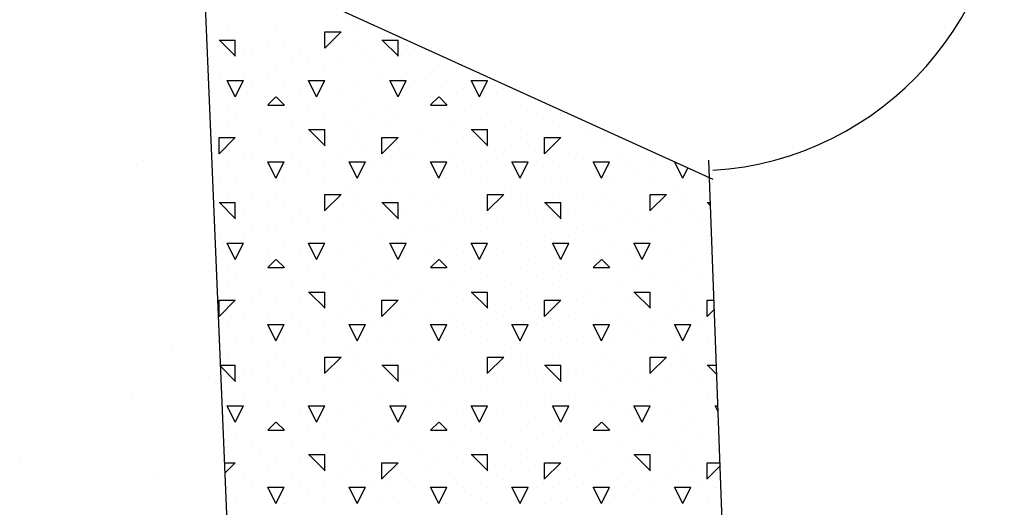
# Model space of a CAD drawing. Extents: x 15 to 256, y 17 to 318.
# Drawn here: x 183 to 189, y 285 to 288 of the extents above; entities that cross this region are included whole.
import ezdxf

# ---------------------------------------------------------------- set-up
doc = ezdxf.new("R2010")
doc.units = 0
doc.header["$MEASUREMENT"] = 0
doc.layers.add('BORDER', color=7, linetype='Continuous')
doc.layers.add('LB1250', color=7, linetype='Continuous')

msp = doc.modelspace()

# ---------------------------------------------------------------- linework, layer by layer
at = {"layer": 'BORDER', "color": 7, "linetype": 'Continuous'}
for p, q in [((184.95, 287.95), (184.95, 287.95)), ((184.2, 287.9), (184.2, 287.9)), ((184.2, 287.9), (184.2, 287.9)), ((184.5, 287.9), (184.5, 287.9)), ((184.8, 287.8005), (184.9, 287.9005)), ((184.8, 287.9), (184.9, 287.9)), ((184.8, 287.8), (184.8, 287.9)), ((185, 287.9), (185, 287.9)), ((184.15, 287.85), (184.25, 287.85)), ((184.2521, 287.75), (184.1521, 287.85)), ((184.25, 287.75), (184.25, 287.85)), ((184.45, 287.85), (184.45, 287.85)), ((184.55, 287.85), (184.55, 287.85)), ((185, 287.85), (185, 287.85)), ((185.15, 287.85), (185.25, 287.85)), ((185.2522, 287.75), (185.1522, 287.85)), ((185.25, 287.75), (185.25, 287.85)), ((184.3, 287.8), (184.3, 287.8)), ((184.35, 287.8), (184.35, 287.8)), ((184.65, 287.8), (184.65, 287.8)), ((185.05, 287.8), (185.05, 287.8)), ((185.3, 287.8), (185.3, 287.8)), ((185.35, 287.8), (185.35, 287.8)), ((184.1, 287.75), (184.1, 287.75)), ((184.5, 287.7), (184.5, 287.7)), ((184.6, 287.75), (184.6, 287.75)), ((184.7, 287.75), (184.7, 287.75)), ((184.8, 287.7), (184.8, 287.7)), ((184.9, 287.75), (184.9, 287.75)), ((185.1, 287.75), (185.1, 287.75)), ((185.5, 287.7), (185.5, 287.7)), ((184.15, 287.65), (184.15, 287.65)), ((184.3, 287.65), (184.3, 287.65)), ((184.45, 287.65), (184.45, 287.65)), ((185.15, 287.65), (185.15, 287.65)), ((185.3, 287.65), (185.3, 287.65)), ((185.45, 287.65), (185.45, 287.65)), ((184.25, 287.5), (184.2, 287.6)), ((184.2, 287.6), (184.3, 287.6)), ((184.25, 287.5), (184.3, 287.6)), ((184.35, 287.6), (184.35, 287.6)), ((184.55, 287.6), (184.55, 287.6)), ((184.75, 287.5), (184.7, 287.6)), ((184.7, 287.6), (184.8, 287.6)), ((184.75, 287.5), (184.8, 287.6)), ((185, 287.6), (185, 287.6)), ((185.25, 287.5), (185.2, 287.6)), ((185.2, 287.6), (185.3, 287.6)), ((185.25, 287.5), (185.3, 287.6)), ((185.35, 287.6), (185.35, 287.6)), ((185.55, 287.6), (185.55, 287.6)), ((185.75, 287.5), (185.7, 287.6)), ((185.7, 287.6), (185.8, 287.6)), ((185.75, 287.5), (185.8, 287.6)), ((184.65, 287.55), (184.65, 287.55)), ((184.9, 287.55), (184.9, 287.55)), ((185.65, 287.55), (185.65, 287.55)), ((185.9, 287.55), (185.9, 287.55)), ((184.45, 287.4505), (184.5, 287.5005)), ((184.45, 287.5), (184.45, 287.5)), ((184.5521, 287.45), (184.5021, 287.5)), ((185.05, 287.5), (185.05, 287.5)), ((185.45, 287.4505), (185.5, 287.5005)), ((185.45, 287.5), (185.45, 287.5)), ((185.5522, 287.45), (185.5022, 287.5)), ((186.05, 287.5), (186.05, 287.5)), ((184.1, 287.4), (184.1, 287.4)), ((184.2, 287.45), (184.2, 287.45)), ((184.25, 287.4), (184.25, 287.4)), ((184.45, 287.45), (184.55, 287.45)), ((184.7, 287.45), (184.7, 287.45)), ((184.8, 287.4), (184.8, 287.4)), ((185, 287.45), (185, 287.45)), ((185.1, 287.4), (185.1, 287.4)), ((185.2, 287.45), (185.2, 287.45)), ((185.25, 287.4), (185.25, 287.4)), ((185.45, 287.45), (185.55, 287.45)), ((185.7, 287.45), (185.7, 287.45)), ((185.8, 287.4), (185.8, 287.4)), ((186, 287.45), (186, 287.45)), ((186.1, 287.4), (186.1, 287.4)), ((186.25, 287.4), (186.25, 287.4)), ((184.2, 287.35), (184.2, 287.35)), ((184.6, 287.35), (184.6, 287.35)), ((184.95, 287.35), (184.95, 287.35)), ((185.2, 287.35), (185.2, 287.35)), ((185.6, 287.35), (185.6, 287.35)), ((185.95, 287.35), (185.95, 287.35)), ((186.2, 287.35), (186.2, 287.35)), ((184.4, 287.3), (184.4, 287.3)), ((184.7, 287.3), (184.8, 287.3)), ((184.8021, 287.2), (184.7021, 287.3)), ((184.8, 287.2), (184.8, 287.3)), ((185, 287.3), (185, 287.3)), ((185.4, 287.3), (185.4, 287.3)), ((185.7, 287.3), (185.8, 287.3)), ((185.8021, 287.2), (185.7021, 287.3)), ((185.8, 287.2), (185.8, 287.3)), ((186, 287.3), (186, 287.3)), ((186.4, 287.3), (186.4, 287.3)), ((184.15, 287.1505), (184.25, 287.2505)), ((184.15, 287.25), (184.25, 287.25)), ((184.15, 287.15), (184.15, 287.25)), ((184.5, 287.25), (184.5, 287.25)), ((184.65, 287.25), (184.65, 287.25)), ((185, 287.25), (185, 287.25)), ((185.15, 287.1505), (185.25, 287.2505)), ((185.15, 287.25), (185.25, 287.25)), ((185.15, 287.15), (185.15, 287.25)), ((185.5, 287.25), (185.5, 287.25)), ((185.65, 287.25), (185.65, 287.25)), ((186, 287.25), (186, 287.25)), ((186.15, 287.1505), (186.25, 287.2505)), ((186.15, 287.25), (186.25, 287.25)), ((186.15, 287.15), (186.15, 287.25)), ((186.5, 287.25), (186.5, 287.25)), ((184.95, 287.2), (184.95, 287.2)), ((185.05, 287.2), (185.05, 287.2)), ((185.95, 287.2), (185.95, 287.2)), ((186.05, 287.2), (186.05, 287.2)), ((183.6845, 287.108), (183.6845, 287.108)), ((184.2, 287.1), (184.2, 287.1)), ((184.3, 287.15), (184.3, 287.15)), ((184.35, 287.15), (184.35, 287.15)), ((184.5, 287), (184.45, 287.1)), ((184.45, 287.1), (184.55, 287.1)), ((184.45, 287.1), (184.45, 287.1)), ((184.5, 287), (184.55, 287.1)), ((184.6, 287.15), (184.6, 287.15)), ((184.65, 287.1), (184.65, 287.1)), ((184.8, 287.1), (184.8, 287.1)), ((184.9, 287.15), (184.9, 287.15)), ((185, 287), (184.95, 287.1)), ((184.95, 287.1), (185, 287.1)), ((185, 287), (185.05, 287.1)), ((185, 287.1), (185.05, 287.1)), ((185.1, 287.1), (185.1, 287.1)), ((185.2, 287.1), (185.2, 287.1)), ((185.3, 287.15), (185.3, 287.15)), ((185.35, 287.15), (185.35, 287.15)), ((185.5, 287), (185.45, 287.1)), ((185.45, 287.1), (185.55, 287.1)), ((185.45, 287.1), (185.45, 287.1)), ((185.5, 287), (185.55, 287.1)), ((185.6, 287.15), (185.6, 287.15)), ((185.65, 287.1), (185.65, 287.1)), ((185.8, 287.1), (185.8, 287.1)), ((185.9, 287.15), (185.9, 287.15)), ((186, 287), (185.95, 287.1)), ((185.95, 287.1), (186, 287.1)), ((186, 287), (186.05, 287.1)), ((186, 287.1), (186.05, 287.1)), ((186.1, 287.1), (186.1, 287.1)), ((186.2, 287.1), (186.2, 287.1)), ((186.3, 287.15), (186.3, 287.15)), ((186.35, 287.15), (186.35, 287.15)), ((186.5, 287), (186.45, 287.1)), ((186.45, 287.1), (186.55, 287.1)), ((186.45, 287.1), (186.45, 287.1)), ((186.5, 287), (186.55, 287.1)), ((186.6, 287.15), (186.6, 287.15)), ((186.65, 287.1), (186.65, 287.1)), ((186.8, 287.1), (186.8, 287.1)), ((187, 287), (186.95, 287.1)), ((186.95, 287.1), (186.954, 287.1)), ((184.7, 287.05), (184.7, 287.05)), ((185.7, 287.05), (185.7, 287.05)), ((186.7, 287.05), (186.7, 287.05)), ((187, 287), (187.0322, 287.0645)), ((184.15, 287), (184.15, 287)), ((184.25, 287), (184.25, 287)), ((184.55, 287), (184.55, 287)), ((184.8, 287), (184.8, 287)), ((185.15, 287), (185.15, 287)), ((185.25, 287), (185.25, 287)), ((185.55, 287), (185.55, 287)), ((185.8, 287), (185.8, 287)), ((186.15, 287), (186.15, 287)), ((186.25, 287), (186.25, 287)), ((186.55, 287), (186.55, 287)), ((186.8, 287), (186.8, 287)), ((187.15, 287), (187.15, 287)), ((184.95, 286.95), (184.95, 286.95)), ((185.95, 286.95), (185.95, 286.95)), ((186.95, 286.95), (186.95, 286.95)), ((184.2, 286.9), (184.2, 286.9)), ((184.2, 286.9), (184.2, 286.9)), ((184.35, 286.9), (184.35, 286.9)), ((184.5, 286.9), (184.5, 286.9)), ((184.8, 286.8005), (184.9, 286.9005)), ((184.8, 286.9), (184.9, 286.9)), ((184.8, 286.8), (184.8, 286.9)), ((185, 286.9), (185, 286.9)), ((185.2, 286.9), (185.2, 286.9)), ((185.2, 286.9), (185.2, 286.9)), ((185.35, 286.9), (185.35, 286.9)), ((185.5, 286.9), (185.5, 286.9)), ((185.8, 286.8005), (185.9, 286.9005)), ((185.8, 286.9), (185.9, 286.9)), ((185.8, 286.8), (185.8, 286.9)), ((186, 286.9), (186, 286.9)), ((186.2, 286.9), (186.2, 286.9)), ((186.2, 286.9), (186.2, 286.9)), ((186.35, 286.9), (186.35, 286.9)), ((186.5, 286.9), (186.5, 286.9)), ((186.8, 286.8005), (186.9, 286.9005)), ((186.8, 286.9), (186.9, 286.9)), ((186.8, 286.8), (186.8, 286.9)), ((187, 286.9), (187, 286.9)), ((184.15, 286.85), (184.25, 286.85)), ((184.2521, 286.75), (184.1521, 286.85)), ((184.25, 286.75), (184.25, 286.85)), ((184.3, 286.8), (184.3, 286.8)), ((184.45, 286.85), (184.45, 286.85)), ((184.55, 286.85), (184.55, 286.85)), ((184.65, 286.8), (184.65, 286.8)), ((185, 286.85), (185, 286.85)), ((185.05, 286.8), (185.05, 286.8)), ((185.15, 286.85), (185.25, 286.85)), ((185.2521, 286.75), (185.1521, 286.85)), ((185.25, 286.75), (185.25, 286.85)), ((185.3, 286.8), (185.3, 286.8)), ((185.45, 286.85), (185.45, 286.85)), ((185.55, 286.85), (185.55, 286.85)), ((185.65, 286.8), (185.65, 286.8)), ((186, 286.85), (186, 286.85)), ((186.05, 286.8), (186.05, 286.8)), ((186.15, 286.85), (186.25, 286.85)), ((186.2522, 286.75), (186.1522, 286.85)), ((186.25, 286.75), (186.25, 286.85)), ((186.3, 286.8), (186.3, 286.8)), ((186.45, 286.85), (186.45, 286.85)), ((186.55, 286.85), (186.55, 286.85)), ((186.65, 286.8), (186.65, 286.8)), ((187, 286.85), (187, 286.85)), ((187.05, 286.8), (187.05, 286.8)), ((187.15, 286.85), (187.1687, 286.85)), ((187.1693, 286.8329), (187.1522, 286.85)), ((184.6, 286.75), (184.6, 286.75)), ((184.7, 286.75), (184.7, 286.75)), ((184.9, 286.75), (184.9, 286.75)), ((185.1, 286.75), (185.1, 286.75)), ((185.6, 286.75), (185.6, 286.75)), ((185.7, 286.75), (185.7, 286.75)), ((185.9, 286.75), (185.9, 286.75)), ((186.1, 286.75), (186.1, 286.75)), ((186.6, 286.75), (186.6, 286.75)), ((186.7, 286.75), (186.7, 286.75)), ((186.9, 286.75), (186.9, 286.75)), ((187.1, 286.75), (187.1, 286.75)), ((184.35, 286.7), (184.35, 286.7)), ((184.45, 286.7), (184.45, 286.7)), ((184.5, 286.7), (184.5, 286.7)), ((184.8, 286.7), (184.8, 286.7)), ((185.35, 286.7), (185.35, 286.7)), ((185.45, 286.7), (185.45, 286.7)), ((185.5, 286.7), (185.5, 286.7)), ((185.8, 286.7), (185.8, 286.7)), ((186.35, 286.7), (186.35, 286.7)), ((186.45, 286.7), (186.45, 286.7)), ((186.5, 286.7), (186.5, 286.7)), ((186.8, 286.7), (186.8, 286.7)), ((184.15, 286.65), (184.15, 286.65)), ((184.3, 286.65), (184.3, 286.65)), ((185.15, 286.65), (185.15, 286.65)), ((185.3, 286.65), (185.3, 286.65)), ((186.15, 286.65), (186.15, 286.65)), ((186.3, 286.65), (186.3, 286.65)), ((187.15, 286.65), (187.15, 286.65)), ((184.25, 286.5), (184.2, 286.6)), ((184.2, 286.6), (184.3, 286.6)), ((184.25, 286.5), (184.3, 286.6)), ((184.45, 286.55), (184.45, 286.55)), ((184.55, 286.6), (184.55, 286.6)), ((184.65, 286.55), (184.65, 286.55)), ((184.75, 286.5), (184.7, 286.6)), ((184.7, 286.6), (184.8, 286.6)), ((184.75, 286.5), (184.8, 286.6)), ((184.9, 286.55), (184.9, 286.55)), ((185, 286.6), (185, 286.6)), ((185.25, 286.5), (185.2, 286.6)), ((185.2, 286.6), (185.3, 286.6)), ((185.25, 286.5), (185.3, 286.6)), ((185.45, 286.55), (185.45, 286.55)), ((185.55, 286.6), (185.55, 286.6)), ((185.65, 286.55), (185.65, 286.55)), ((185.75, 286.5), (185.7, 286.6)), ((185.7, 286.6), (185.8, 286.6)), ((185.75, 286.5), (185.8, 286.6)), ((185.9, 286.55), (185.9, 286.55)), ((186, 286.6), (186, 286.6)), ((186.25, 286.5), (186.2, 286.6)), ((186.2, 286.6), (186.3, 286.6)), ((186.25, 286.5), (186.3, 286.6)), ((186.45, 286.55), (186.45, 286.55)), ((186.55, 286.6), (186.55, 286.6)), ((186.65, 286.55), (186.65, 286.55)), ((186.75, 286.5), (186.7, 286.6)), ((186.7, 286.6), (186.8, 286.6)), ((186.75, 286.5), (186.8, 286.6)), ((186.9, 286.55), (186.9, 286.55)), ((187, 286.6), (187, 286.6)), ((184.45, 286.4505), (184.5, 286.5005)), ((184.5521, 286.45), (184.5021, 286.5)), ((185.05, 286.5), (185.05, 286.5)), ((185.45, 286.4505), (185.5, 286.5005)), ((185.5521, 286.45), (185.5021, 286.5)), ((186.05, 286.5), (186.05, 286.5)), ((186.45, 286.4505), (186.5, 286.5005)), ((186.5522, 286.45), (186.5022, 286.5)), ((187.05, 286.5), (187.05, 286.5)), ((184.2, 286.45), (184.2, 286.45)), ((184.45, 286.45), (184.55, 286.45)), ((184.7, 286.45), (184.7, 286.45)), ((185, 286.45), (185, 286.45)), ((185.2, 286.45), (185.2, 286.45)), ((185.45, 286.45), (185.55, 286.45)), ((185.7, 286.45), (185.7, 286.45)), ((186, 286.45), (186, 286.45)), ((186.2, 286.45), (186.2, 286.45)), ((186.45, 286.45), (186.55, 286.45)), ((186.7, 286.45), (186.7, 286.45)), ((187, 286.45), (187, 286.45)), ((184.25, 286.4), (184.25, 286.4)), ((184.8, 286.4), (184.8, 286.4)), ((185.1, 286.4), (185.1, 286.4)), ((185.25, 286.4), (185.25, 286.4)), ((185.8, 286.4), (185.8, 286.4)), ((186.1, 286.4), (186.1, 286.4)), ((186.25, 286.4), (186.25, 286.4)), ((186.8, 286.4), (186.8, 286.4)), ((187.1, 286.4), (187.1, 286.4)), ((184.2, 286.35), (184.2, 286.35)), ((184.6, 286.35), (184.6, 286.35)), ((184.95, 286.35), (184.95, 286.35)), ((185.2, 286.35), (185.2, 286.35)), ((185.6, 286.35), (185.6, 286.35)), ((185.95, 286.35), (185.95, 286.35)), ((186.2, 286.35), (186.2, 286.35)), ((186.6, 286.35), (186.6, 286.35)), ((186.95, 286.35), (186.95, 286.35)), ((184.15, 286.1505), (184.25, 286.2505)), ((184.15, 286.25), (184.25, 286.25)), ((184.15, 286.15), (184.15, 286.25)), ((184.35, 286.25), (184.35, 286.25)), ((184.4, 286.3), (184.4, 286.3)), ((184.5, 286.25), (184.5, 286.25)), ((184.65, 286.25), (184.65, 286.25)), ((184.7, 286.3), (184.8, 286.3)), ((184.8021, 286.2), (184.7021, 286.3)), ((184.8, 286.2), (184.8, 286.3)), ((185, 286.3), (185, 286.3)), ((185, 286.25), (185, 286.25)), ((185.15, 286.1505), (185.25, 286.2505)), ((185.15, 286.25), (185.25, 286.25)), ((185.15, 286.15), (185.15, 286.25)), ((185.35, 286.25), (185.35, 286.25)), ((185.4, 286.3), (185.4, 286.3)), ((185.5, 286.25), (185.5, 286.25)), ((185.65, 286.25), (185.65, 286.25)), ((185.7, 286.3), (185.8, 286.3)), ((185.8021, 286.2), (185.7021, 286.3)), ((185.8, 286.2), (185.8, 286.3)), ((186, 286.3), (186, 286.3)), ((186, 286.25), (186, 286.25)), ((186.15, 286.1505), (186.25, 286.2505)), ((186.15, 286.25), (186.25, 286.25)), ((186.15, 286.15), (186.15, 286.25)), ((186.35, 286.25), (186.35, 286.25)), ((186.4, 286.3), (186.4, 286.3)), ((186.5, 286.25), (186.5, 286.25)), ((186.65, 286.25), (186.65, 286.25)), ((186.7, 286.3), (186.8, 286.3)), ((186.8021, 286.2), (186.7021, 286.3)), ((186.8, 286.2), (186.8, 286.3)), ((187, 286.3), (187, 286.3)), ((187, 286.25), (187, 286.25)), ((187.15, 286.25), (187.1909, 286.25)), ((187.15, 286.15), (187.15, 286.25)), ((184.95, 286.2), (184.95, 286.2)), ((185.05, 286.2), (185.05, 286.2)), ((185.95, 286.2), (185.95, 286.2)), ((186.05, 286.2), (186.05, 286.2)), ((186.95, 286.2), (186.95, 286.2)), ((187.05, 286.2), (187.05, 286.2)), ((187.15, 286.1505), (187.193, 286.1934)), ((184.3, 286.15), (184.3, 286.15)), ((184.45, 286.15), (184.45, 286.15)), ((184.6, 286.15), (184.6, 286.15)), ((184.9, 286.15), (184.9, 286.15)), ((185.3, 286.15), (185.3, 286.15)), ((185.45, 286.15), (185.45, 286.15)), ((185.6, 286.15), (185.6, 286.15)), ((185.9, 286.15), (185.9, 286.15)), ((186.3, 286.15), (186.3, 286.15)), ((186.45, 286.15), (186.45, 286.15)), ((186.6, 286.15), (186.6, 286.15)), ((186.9, 286.15), (186.9, 286.15)), ((184.2, 286.1), (184.2, 286.1)), ((184.5, 286), (184.45, 286.1)), ((184.45, 286.1), (184.55, 286.1)), ((184.5, 286), (184.55, 286.1)), ((184.65, 286.1), (184.65, 286.1)), ((184.8, 286.1), (184.8, 286.1)), ((185, 286), (184.95, 286.1)), ((184.95, 286.1), (185, 286.1)), ((185, 286), (185.05, 286.1)), ((185, 286.1), (185.05, 286.1)), ((185.1, 286.1), (185.1, 286.1)), ((185.2, 286.1), (185.2, 286.1)), ((185.5, 286), (185.45, 286.1)), ((185.45, 286.1), (185.55, 286.1)), ((185.5, 286), (185.55, 286.1)), ((185.65, 286.1), (185.65, 286.1)), ((185.8, 286.1), (185.8, 286.1)), ((186, 286), (185.95, 286.1)), ((185.95, 286.1), (186, 286.1)), ((186, 286), (186.05, 286.1)), ((186, 286.1), (186.05, 286.1)), ((186.1, 286.1), (186.1, 286.1)), ((186.2, 286.1), (186.2, 286.1)), ((186.5, 286), (186.45, 286.1)), ((186.45, 286.1), (186.55, 286.1)), ((186.5, 286), (186.55, 286.1)), ((186.65, 286.1), (186.65, 286.1)), ((186.8, 286.1), (186.8, 286.1)), ((187, 286), (186.95, 286.1)), ((186.95, 286.1), (187, 286.1)), ((187, 286), (187.05, 286.1)), ((187, 286.1), (187.05, 286.1)), ((187.1, 286.1), (187.1, 286.1)), ((184.7, 286.05), (184.7, 286.05)), ((185.7, 286.05), (185.7, 286.05)), ((186.7, 286.05), (186.7, 286.05)), ((183.859, 285.9713), (183.859, 285.9713)), ((184.25, 286), (184.25, 286)), ((184.35, 286), (184.35, 286)), ((184.55, 286), (184.55, 286)), ((184.8, 286), (184.8, 286)), ((184.95, 285.95), (184.95, 285.95)), ((185.15, 286), (185.15, 286)), ((185.25, 286), (185.25, 286)), ((185.35, 286), (185.35, 286)), ((185.55, 286), (185.55, 286)), ((185.8, 286), (185.8, 286)), ((185.95, 285.95), (185.95, 285.95)), ((186.15, 286), (186.15, 286)), ((186.25, 286), (186.25, 286)), ((186.35, 286), (186.35, 286)), ((186.55, 286), (186.55, 286)), ((186.8, 286), (186.8, 286)), ((186.95, 285.95), (186.95, 285.95)), ((187.15, 286), (187.15, 286)), ((184.2, 285.9), (184.2, 285.9)), ((184.2, 285.9), (184.2, 285.9)), ((184.5, 285.9), (184.5, 285.9)), ((184.8, 285.8005), (184.9, 285.9005)), ((184.8, 285.9), (184.9, 285.9)), ((184.8, 285.8), (184.8, 285.9)), ((185, 285.9), (185, 285.9)), ((185.2, 285.9), (185.2, 285.9)), ((185.2, 285.9), (185.2, 285.9)), ((185.5, 285.9), (185.5, 285.9)), ((185.8, 285.8005), (185.9, 285.9005)), ((185.8, 285.9), (185.9, 285.9)), ((185.8, 285.8), (185.8, 285.9)), ((186, 285.9), (186, 285.9)), ((186.2, 285.9), (186.2, 285.9)), ((186.2, 285.9), (186.2, 285.9)), ((186.5, 285.9), (186.5, 285.9)), ((186.8, 285.8005), (186.9, 285.9005)), ((186.8, 285.9), (186.9, 285.9)), ((186.8, 285.8), (186.8, 285.9)), ((187, 285.9), (187, 285.9)), ((187.2, 285.9), (187.2, 285.9)), ((187.2, 285.9), (187.2, 285.9)), ((184.16, 285.85), (184.25, 285.85)), ((184.2521, 285.75), (184.1603, 285.8418)), ((184.25, 285.75), (184.25, 285.85)), ((184.45, 285.85), (184.45, 285.85)), ((184.55, 285.85), (184.55, 285.85)), ((185, 285.85), (185, 285.85)), ((185.15, 285.85), (185.25, 285.85)), ((185.2521, 285.75), (185.1521, 285.85)), ((185.25, 285.75), (185.25, 285.85)), ((185.45, 285.85), (185.45, 285.85)), ((185.55, 285.85), (185.55, 285.85)), ((186, 285.85), (186, 285.85)), ((186.15, 285.85), (186.25, 285.85)), ((186.2521, 285.75), (186.1521, 285.85)), ((186.25, 285.75), (186.25, 285.85)), ((186.45, 285.85), (186.45, 285.85)), ((186.55, 285.85), (186.55, 285.85)), ((187, 285.85), (187, 285.85)), ((187.15, 285.85), (187.2057, 285.85)), ((187.2078, 285.7944), (187.1522, 285.85)), ((184.3, 285.8), (184.3, 285.8)), ((184.35, 285.8), (184.35, 285.8)), ((184.65, 285.8), (184.65, 285.8)), ((185.05, 285.8), (185.05, 285.8)), ((185.3, 285.8), (185.3, 285.8)), ((185.35, 285.8), (185.35, 285.8)), ((185.65, 285.8), (185.65, 285.8)), ((186.05, 285.8), (186.05, 285.8)), ((186.3, 285.8), (186.3, 285.8)), ((186.35, 285.8), (186.35, 285.8)), ((186.65, 285.8), (186.65, 285.8)), ((187.05, 285.8), (187.05, 285.8)), ((184.131, 285.7455), (184.131, 285.7455)), ((184.45, 285.75), (184.45, 285.75)), ((184.6, 285.75), (184.6, 285.75)), ((184.7, 285.75), (184.7, 285.75)), ((184.9, 285.75), (184.9, 285.75)), ((185.1, 285.75), (185.1, 285.75)), ((185.45, 285.75), (185.45, 285.75)), ((185.6, 285.75), (185.6, 285.75)), ((185.7, 285.75), (185.7, 285.75)), ((185.9, 285.75), (185.9, 285.75)), ((186.1, 285.75), (186.1, 285.75)), ((186.45, 285.75), (186.45, 285.75)), ((186.6, 285.75), (186.6, 285.75)), ((186.7, 285.75), (186.7, 285.75)), ((186.9, 285.75), (186.9, 285.75)), ((187.1, 285.75), (187.1, 285.75)), ((183.6105, 285.677), (183.6105, 285.677)), ((184.3, 285.65), (184.3, 285.65)), ((184.5, 285.7), (184.5, 285.7)), ((184.8, 285.7), (184.8, 285.7)), ((185.15, 285.65), (185.15, 285.65)), ((185.3, 285.65), (185.3, 285.65)), ((185.5, 285.7), (185.5, 285.7)), ((185.8, 285.7), (185.8, 285.7)), ((186.15, 285.65), (186.15, 285.65)), ((186.3, 285.65), (186.3, 285.65)), ((186.5, 285.7), (186.5, 285.7)), ((186.8, 285.7), (186.8, 285.7)), ((187.15, 285.65), (187.15, 285.65)), ((184.25, 285.5), (184.2, 285.6)), ((184.2, 285.6), (184.3, 285.6)), ((184.25, 285.5), (184.3, 285.6)), ((184.45, 285.6), (184.45, 285.6)), ((184.55, 285.6), (184.55, 285.6)), ((184.75, 285.5), (184.7, 285.6)), ((184.7, 285.6), (184.8, 285.6)), ((184.75, 285.5), (184.8, 285.6)), ((185, 285.6), (185, 285.6)), ((185.25, 285.5), (185.2, 285.6)), ((185.2, 285.6), (185.3, 285.6)), ((185.25, 285.5), (185.3, 285.6)), ((185.45, 285.6), (185.45, 285.6)), ((185.55, 285.6), (185.55, 285.6)), ((185.75, 285.5), (185.7, 285.6)), ((185.7, 285.6), (185.8, 285.6)), ((185.75, 285.5), (185.8, 285.6)), ((186, 285.6), (186, 285.6)), ((186.25, 285.5), (186.2, 285.6)), ((186.2, 285.6), (186.3, 285.6)), ((186.25, 285.5), (186.3, 285.6)), ((186.45, 285.6), (186.45, 285.6)), ((186.55, 285.6), (186.55, 285.6)), ((186.75, 285.5), (186.7, 285.6)), ((186.7, 285.6), (186.8, 285.6)), ((186.75, 285.5), (186.8, 285.6)), ((187, 285.6), (187, 285.6)), ((187.2161, 285.5677), (187.2, 285.6)), ((187.2, 285.6), (187.215, 285.6)), ((184.65, 285.55), (184.65, 285.55)), ((184.9, 285.55), (184.9, 285.55)), ((185.65, 285.55), (185.65, 285.55)), ((185.9, 285.55), (185.9, 285.55)), ((186.65, 285.55), (186.65, 285.55)), ((186.9, 285.55), (186.9, 285.55)), ((184.45, 285.4505), (184.5, 285.5005)), ((184.5521, 285.45), (184.5021, 285.5)), ((185.05, 285.5), (185.05, 285.5)), ((185.45, 285.4505), (185.5, 285.5005)), ((185.5521, 285.45), (185.5021, 285.5)), ((186.05, 285.5), (186.05, 285.5)), ((186.45, 285.4505), (186.5, 285.5005)), ((186.5521, 285.45), (186.5021, 285.5)), ((187.05, 285.5), (187.05, 285.5)), ((184.2, 285.45), (184.2, 285.45)), ((184.25, 285.4), (184.25, 285.4)), ((184.45, 285.45), (184.55, 285.45)), ((184.7, 285.45), (184.7, 285.45)), ((184.8, 285.4), (184.8, 285.4)), ((185, 285.45), (185, 285.45)), ((185.1, 285.4), (185.1, 285.4)), ((185.2, 285.45), (185.2, 285.45)), ((185.25, 285.4), (185.25, 285.4)), ((185.45, 285.45), (185.55, 285.45)), ((185.7, 285.45), (185.7, 285.45)), ((185.8, 285.4), (185.8, 285.4)), ((186, 285.45), (186, 285.45)), ((186.1, 285.4), (186.1, 285.4)), ((186.2, 285.45), (186.2, 285.45)), ((186.25, 285.4), (186.25, 285.4)), ((186.45, 285.45), (186.55, 285.45)), ((186.7, 285.45), (186.7, 285.45)), ((186.8, 285.4), (186.8, 285.4)), ((187, 285.45), (187, 285.45)), ((187.1, 285.4), (187.1, 285.4)), ((187.2, 285.45), (187.2, 285.45)), ((184.2, 285.35), (184.2, 285.35)), ((184.35, 285.35), (184.35, 285.35)), ((184.6, 285.35), (184.6, 285.35)), ((184.95, 285.35), (184.95, 285.35)), ((185.2, 285.35), (185.2, 285.35)), ((185.35, 285.35), (185.35, 285.35)), ((185.6, 285.35), (185.6, 285.35)), ((185.95, 285.35), (185.95, 285.35)), ((186.2, 285.35), (186.2, 285.35)), ((186.35, 285.35), (186.35, 285.35)), ((186.6, 285.35), (186.6, 285.35)), ((186.95, 285.35), (186.95, 285.35)), ((187.2, 285.35), (187.2, 285.35)), ((182.9248, 285.2886), (182.9248, 285.2886)), ((184.4, 285.3), (184.4, 285.3)), ((184.7, 285.3), (184.8, 285.3)), ((184.8021, 285.2), (184.7021, 285.3)), ((184.8, 285.2), (184.8, 285.3)), ((185, 285.3), (185, 285.3)), ((185.4, 285.3), (185.4, 285.3)), ((185.7, 285.3), (185.8, 285.3)), ((185.8021, 285.2), (185.7021, 285.3)), ((185.8, 285.2), (185.8, 285.3)), ((186, 285.3), (186, 285.3)), ((186.4, 285.3), (186.4, 285.3)), ((186.7, 285.3), (186.8, 285.3)), ((186.8021, 285.2), (186.7021, 285.3)), ((186.8, 285.2), (186.8, 285.3)), ((187, 285.3), (187, 285.3)), ((184.185, 285.25), (184.25, 285.25)), ((184.1876, 285.188), (184.25, 285.2505)), ((184.5, 285.25), (184.5, 285.25)), ((184.65, 285.25), (184.65, 285.25)), ((185, 285.25), (185, 285.25)), ((185.15, 285.1505), (185.25, 285.2505)), ((185.15, 285.25), (185.25, 285.25)), ((185.15, 285.15), (185.15, 285.25)), ((185.5, 285.25), (185.5, 285.25)), ((185.65, 285.25), (185.65, 285.25)), ((186, 285.25), (186, 285.25)), ((186.15, 285.1505), (186.25, 285.2504)), ((186.15, 285.25), (186.25, 285.25)), ((186.15, 285.15), (186.15, 285.25)), ((186.5, 285.25), (186.5, 285.25)), ((186.65, 285.25), (186.65, 285.25)), ((187, 285.25), (187, 285.25)), ((187.15, 285.25), (187.2279, 285.25)), ((187.15, 285.15), (187.15, 285.25)), ((187.15, 285.1504), (187.2287, 285.2291)), ((183.7475, 285.1811), (183.7475, 285.1811)), ((184.45, 285.2), (184.45, 285.2)), ((184.95, 285.2), (184.95, 285.2)), ((185.05, 285.2), (185.05, 285.2)), ((185.45, 285.2), (185.45, 285.2)), ((185.95, 285.2), (185.95, 285.2)), ((186.05, 285.2), (186.05, 285.2)), ((186.45, 285.2), (186.45, 285.2)), ((186.95, 285.2), (186.95, 285.2)), ((187.05, 285.2), (187.05, 285.2)), ((184.2, 285.1), (184.2, 285.1)), ((184.3, 285.15), (184.3, 285.15)), ((184.35, 285.1), (184.35, 285.1)), ((184.5, 285), (184.45, 285.1)), ((184.45, 285.1), (184.55, 285.1)), ((184.5, 285), (184.55, 285.1)), ((184.6, 285.15), (184.6, 285.15)), ((184.65, 285.1), (184.65, 285.1)), ((184.8, 285.1), (184.8, 285.1)), ((184.9, 285.15), (184.9, 285.15)), ((185, 285), (184.95, 285.1)), ((184.95, 285.1), (185, 285.1)), ((185, 285), (185.05, 285.1)), ((185, 285.1), (185.05, 285.1)), ((185.1, 285.1), (185.1, 285.1)), ((185.2, 285.1), (185.2, 285.1)), ((185.3, 285.15), (185.3, 285.15)), ((185.35, 285.1), (185.35, 285.1)), ((185.5, 285), (185.45, 285.1)), ((185.45, 285.1), (185.55, 285.1)), ((185.5, 285), (185.55, 285.1)), ((185.6, 285.15), (185.6, 285.15)), ((185.65, 285.1), (185.65, 285.1)), ((185.8, 285.1), (185.8, 285.1)), ((185.9, 285.15), (185.9, 285.15)), ((186, 285), (185.95, 285.1)), ((185.95, 285.1), (186, 285.1)), ((186, 285), (186.05, 285.1)), ((186, 285.1), (186.05, 285.1)), ((186.1, 285.1), (186.1, 285.1)), ((186.2, 285.1), (186.2, 285.1)), ((186.3, 285.15), (186.3, 285.15)), ((186.35, 285.1), (186.35, 285.1)), ((186.5, 285), (186.45, 285.1)), ((186.45, 285.1), (186.55, 285.1)), ((186.5, 285), (186.55, 285.1)), ((186.6, 285.15), (186.6, 285.15)), ((186.65, 285.1), (186.65, 285.1)), ((186.8, 285.1), (186.8, 285.1)), ((186.9, 285.15), (186.9, 285.15)), ((187, 285), (186.95, 285.1)), ((186.95, 285.1), (187, 285.1)), ((187, 285), (187.05, 285.1)), ((187, 285.1), (187.05, 285.1)), ((187.1, 285.1), (187.1, 285.1)), ((187.2, 285.1), (187.2, 285.1)), ((184.7, 285.05), (184.7, 285.05)), ((185.7, 285.05), (185.7, 285.05)), ((186.7, 285.05), (186.7, 285.05)), ((184.25, 285), (184.25, 285)), ((184.55, 285), (184.55, 285)), ((184.8, 285), (184.8, 285)), ((185.15, 285), (185.15, 285)), ((185.25, 285), (185.25, 285)), ((185.55, 285), (185.55, 285)), ((185.8, 285), (185.8, 285)), ((186.15, 285), (186.15, 285)), ((186.25, 285), (186.25, 285)), ((186.55, 285), (186.55, 285)), ((186.8, 285), (186.8, 285)), ((187.15, 285), (187.15, 285))]:
    msp.add_line(p, q, dxfattribs=at)
at = {"layer": 'LB1250', "color": 7, "linetype": 'Continuous'}
for p, q in [((184.8714, 268.7746), (183.9354, 291.2388)), ((184.7898, 288.0837), (187.1857, 286.9947)), ((187.159, 287.1116), (187.8878, 267.4333))]:
    msp.add_line(p, q, dxfattribs=at)
msp.add_arc((187.0675, 288.9544), 1.909, 273.5502, 92.99077, dxfattribs=at)

doc.saveas('drawing.dxf')
